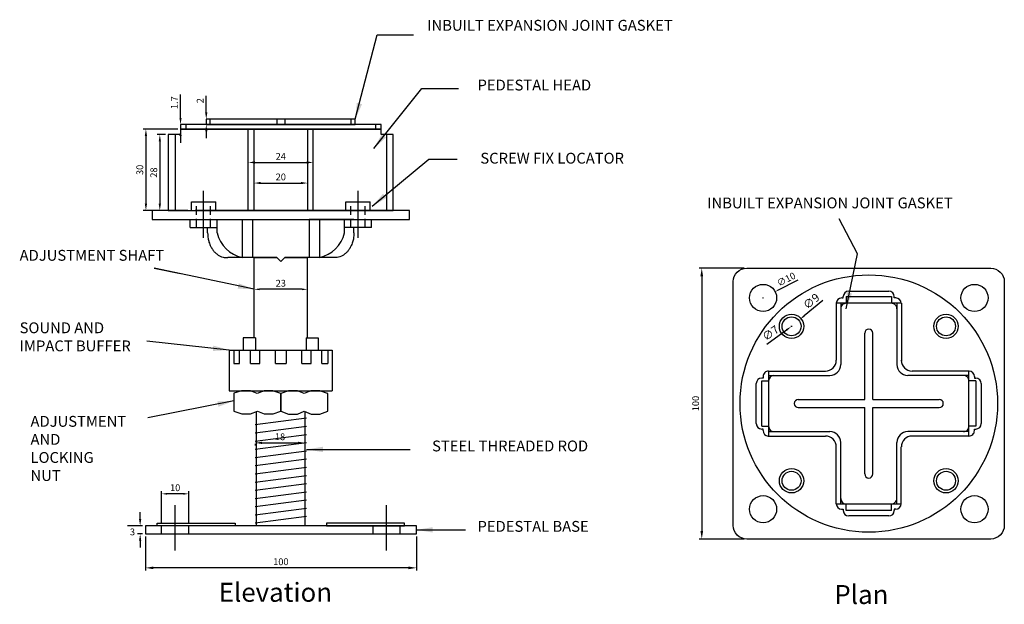
# Model space of a CAD drawing. Units: inches. Extents: x 79 to 443, y 128 to 344.
import ezdxf

# ---------------------------------------------------------------- set-up
doc = ezdxf.new("R2010")
doc.units = ezdxf.units.IN
doc.header["$MEASUREMENT"] = 0
doc.linetypes.add('HIDDEN2', pattern=[4.7625, 3.175, -1.5875])
for name, color, linetype in [('A-DIMS', 7, 'Continuous'), ('A-INTR-HIDN', 140, 'HIDDEN2'), ('A-LINE-CNTR', 2, 'Continuous'), ('A-PEDS', 30, 'Continuous'), ('A-TEXT', 255, 'Continuous')]:
    doc.layers.add(name, color=color, linetype=linetype)
doc.dimstyles.get("Standard").update_dxf_attribs({"dimtxt": 2.5, "dimasz": 2.5, "dimexe": 1, "dimexo": 1, "dimgap": 1, "dimtad": 1, "dimdec": 4, "dimzin": 0, "dimdsep": 46, "dimtxsty": 'Standard', "dimcen": 0.09, "dimadec": 0, "dimazin": 0, "dimtfac": 1, "dimtdec": 4, "dimtofl": 0, "dimtmove": 0, "dimatfit": 3, "dimfxl": 1, "dimtolj": 1, "dimtzin": 0, "dimarcsym": 0})

# ---------------------------------------------------------------- blocks, each defined once
blk = doc.blocks.new('*D0')
at = {"layer": 'A-DIMS', "color": 0, "lineweight": -2, "transparency": 16777216}
for p, q in [((346.5, 251.98), (329.87, 251.98)), ((330.87, 248.98), (330.87, 154.98)), ((346.5, 151.98), (329.87, 151.98))]:
    blk.add_line(p, q, dxfattribs=at)
at = {"layer": 'A-DIMS', "color": 0, "transparency": 16777216}
for points in [[(330.37, 248.98), (331.37, 248.98), (330.87, 251.98)], [(330.37, 154.98), (331.37, 154.98), (330.87, 151.98)]]:
    blk.add_solid(points, dxfattribs=at)
at = {"layer": 'Defpoints', "color": 0, "transparency": 16777216}
for p in [(347.5, 251.98), (330.87, 151.98), (347.5, 151.98)]:
    blk.add_point(p, dxfattribs=at)
at = {"layer": 'A-DIMS', "color": 0, "transparency": 16777216, "insert": (328.62, 201.98), "char_height": 2.5, "attachment_point": 5, "rotation": 90}
blk.add_mtext('\\A1;100', dxfattribs=at)
blk = doc.blocks.new('*D1')
at = {"layer": 'A-DIMS', "color": 0, "lineweight": -2, "transparency": 16777216}
for p, q in [((125.58, 152.86), (125.58, 140.33)), ((225.58, 152.86), (225.58, 140.33)), ((222.58, 141.33), (128.58, 141.33))]:
    blk.add_line(p, q, dxfattribs=at)
at = {"layer": 'A-DIMS', "color": 0, "transparency": 16777216}
for points in [[(128.58, 141.83), (128.58, 140.83), (125.58, 141.33)], [(222.58, 141.83), (222.58, 140.83), (225.58, 141.33)]]:
    blk.add_solid(points, dxfattribs=at)
at = {"layer": 'Defpoints', "color": 0, "transparency": 16777216}
for p in [(125.58, 153.86), (225.58, 153.86), (125.58, 141.33)]:
    blk.add_point(p, dxfattribs=at)
at = {"layer": 'A-DIMS', "color": 0, "transparency": 16777216, "insert": (175.58, 143.58), "char_height": 2.5, "attachment_point": 5}
blk.add_mtext('\\A1;100', dxfattribs=at)
blk = doc.blocks.new('*D2')
at = {"layer": 'A-DIMS', "color": 0, "lineweight": -2, "transparency": 16777216}
for p, q in [((131.58, 157.86), (131.58, 169.66)), ((139.58, 168.66), (133.58, 168.66)), ((141.58, 157.86), (141.58, 169.66))]:
    blk.add_line(p, q, dxfattribs=at)
at = {"layer": 'A-DIMS', "color": 0, "transparency": 16777216}
for points in [[(133.58, 168.99), (133.58, 168.32), (131.58, 168.66)], [(139.58, 168.99), (139.58, 168.32), (141.58, 168.66)]]:
    blk.add_solid(points, dxfattribs=at)
at = {"layer": 'Defpoints', "color": 0, "transparency": 16777216}
for p in [(131.58, 168.66), (131.58, 156.86), (141.58, 156.86)]:
    blk.add_point(p, dxfattribs=at)
at = {"layer": 'A-DIMS', "color": 0, "transparency": 16777216, "insert": (136.58, 170.91), "char_height": 2.5, "attachment_point": 5}
blk.add_mtext('\\A1;10', dxfattribs=at)
blk = doc.blocks.new('*D3')
at = {"layer": 'A-DIMS', "color": 0, "lineweight": -2, "transparency": 16777216}
for p, q in [((366.35, 247.53), (358.85, 243.71)), ((353.41, 240.98), (353.59, 240.98)), ((353.5, 240.89), (353.5, 241.07))]:
    blk.add_line(p, q, dxfattribs=at)
at = {"layer": 'A-DIMS', "color": 0, "transparency": 16777216}
blk.add_solid([(358.77, 243.86), (358.92, 243.56), (357.96, 243.25)], dxfattribs=at)
at = {"layer": 'Defpoints', "color": 0, "transparency": 16777216}
for p in [(357.96, 243.25), (349.05, 238.71)]:
    blk.add_point(p, dxfattribs=at)
at = {"layer": 'A-DIMS', "color": 0, "transparency": 16777216, "insert": (362.02, 247.85), "char_height": 2.5, "attachment_point": 5, "rotation": 27.002}
blk.add_mtext('\\A1;∅10', dxfattribs=at)
blk = doc.blocks.new('*D4')
at = {"layer": 'A-DIMS', "color": 0, "lineweight": -2, "transparency": 16777216}
blk.add_line((183.38, 244.14), (167.73, 244.14), dxfattribs=at)
at = {"layer": 'A-DIMS', "color": 0, "transparency": 16777216}
for points in [[(167.73, 244.47), (167.73, 243.81), (165.73, 244.14)], [(183.38, 244.47), (183.38, 243.81), (185.38, 244.14)]]:
    blk.add_solid(points, dxfattribs=at)
at = {"layer": 'Defpoints', "color": 0, "transparency": 16777216}
for p in [(165.73, 244.14, 23.6), (165.73, 244.14), (185.38, 244.14)]:
    blk.add_point(p, dxfattribs=at)
at = {"layer": 'A-DIMS', "color": 0, "transparency": 16777216, "insert": (175.55, 246.39), "char_height": 2.5, "attachment_point": 5}
blk.add_mtext('\\A1;23', dxfattribs=at)
blk = doc.blocks.new('*D5')
at = {"layer": 'A-DIMS', "color": 0, "lineweight": -2, "transparency": 16777216}
for p, q in [((375.58, 240.04), (368.64, 234.31)), ((363.82, 230.48), (364.18, 230.48)), ((364, 230.3), (364, 230.66))]:
    blk.add_line(p, q, dxfattribs=at)
at = {"layer": 'A-DIMS', "color": 0, "transparency": 16777216}
blk.add_solid([(368.43, 234.57), (368.85, 234.06), (367.1, 233.04)], dxfattribs=at)
at = {"layer": 'Defpoints', "color": 0, "transparency": 16777216}
for p in [(367.1, 233.04, 70.27), (360.91, 227.93, 74.33)]:
    blk.add_point(p, dxfattribs=at)
at = {"layer": 'A-DIMS', "color": 0, "transparency": 16777216, "insert": (371.29, 239.74), "char_height": 3, "attachment_point": 5, "rotation": 39.5519}
blk.add_mtext('\\A1;∅9', dxfattribs=at)
blk = doc.blocks.new('*D6')
at = {"layer": 'A-DIMS', "color": 0, "lineweight": -2, "transparency": 16777216}
for p, q in [((354.86, 223.94), (362.18, 229.18)), ((363.82, 230.48), (364.18, 230.48)), ((364, 230.3), (364, 230.66))]:
    blk.add_line(p, q, dxfattribs=at)
at = {"layer": 'A-DIMS', "color": 0, "transparency": 16777216}
blk.add_solid([(361.98, 229.45), (362.37, 228.9), (363.8, 230.34)], dxfattribs=at)
at = {"layer": 'Defpoints', "color": 0, "transparency": 16777216}
for p in [(363.8, 230.34, 68.81), (364.2, 230.63, 75.79)]:
    blk.add_point(p, dxfattribs=at)
at = {"layer": 'A-DIMS', "color": 0, "transparency": 16777216, "insert": (356.25, 228.01), "char_height": 3, "attachment_point": 5, "rotation": 35.5757}
blk.add_mtext('\\A1;∅7', dxfattribs=at)
blk = doc.blocks.new('*D7')
at = {"layer": 'A-DIMS', "color": 0, "lineweight": -2, "transparency": 16777216}
for p, q in [((166.08, 187.15), (166.08, 186.47)), ((168.58, 187.47), (181.92, 187.47)), ((184.42, 186.5), (184.42, 186.47))]:
    blk.add_line(p, q, dxfattribs=at)
at = {"layer": 'A-DIMS', "color": 0, "transparency": 16777216}
for points in [[(168.58, 187.89), (168.58, 187.06), (166.08, 187.47)], [(181.92, 187.89), (181.92, 187.06), (184.42, 187.47)]]:
    blk.add_solid(points, dxfattribs=at)
at = {"layer": 'Defpoints', "transparency": 16777216}
for p in [(166.08, 188.15), (184.42, 187.5), (184.42, 187.47)]:
    blk.add_point(p, dxfattribs=at)
at = {"layer": 'A-DIMS', "color": 0, "transparency": 16777216, "insert": (175.25, 189.72), "char_height": 2.5, "attachment_point": 5}
blk.add_mtext('\\A1;18', dxfattribs=at)
blk = doc.blocks.new('*D8')
at = {"layer": 'A-DIMS', "color": 0, "lineweight": -2, "transparency": 16777216}
for p, q in [((133.05, 301.23), (129.92, 301.23)), ((130.92, 298.73), (130.92, 275.73)), ((133.05, 273.23), (129.92, 273.23))]:
    blk.add_line(p, q, dxfattribs=at)
at = {"layer": 'A-DIMS', "color": 0, "transparency": 16777216}
for points in [[(130.5, 298.73), (131.33, 298.73), (130.92, 301.23)], [(130.5, 275.73), (131.33, 275.73), (130.92, 273.23)]]:
    blk.add_solid(points, dxfattribs=at)
at = {"layer": 'Defpoints', "color": 0, "transparency": 16777216}
for p in [(134.05, 301.23, 19.3), (130.92, 273.23), (134.05, 273.23, 19.3)]:
    blk.add_point(p, dxfattribs=at)
at = {"layer": 'A-DIMS', "color": 0, "transparency": 16777216, "insert": (128.67, 287.23), "char_height": 2.5, "attachment_point": 5, "rotation": 90}
blk.add_mtext('\\A1;28', dxfattribs=at)
blk = doc.blocks.new('*D9')
at = {"layer": 'A-DIMS', "color": 0, "lineweight": -2, "transparency": 16777216}
for p, q in [((137.55, 303.23), (124.78, 303.23)), ((125.78, 300.73), (125.78, 275.73)), ((137.55, 273.23), (124.78, 273.23))]:
    blk.add_line(p, q, dxfattribs=at)
at = {"layer": 'A-DIMS', "color": 0, "transparency": 16777216}
for points in [[(125.36, 300.73), (126.2, 300.73), (125.78, 303.23)], [(125.36, 275.73), (126.2, 275.73), (125.78, 273.23)]]:
    blk.add_solid(points, dxfattribs=at)
at = {"layer": 'Defpoints', "color": 0, "transparency": 16777216}
for p in [(138.55, 303.23, 19.3), (125.78, 273.23), (138.55, 273.23, 19.3)]:
    blk.add_point(p, dxfattribs=at)
at = {"layer": 'A-DIMS', "color": 0, "transparency": 16777216, "insert": (123.53, 288.23), "char_height": 2.5, "attachment_point": 5, "rotation": 90}
blk.add_mtext('\\A1;30', dxfattribs=at)
blk = doc.blocks.new('*D10')
at = {"layer": 'A-DIMS', "color": 0, "lineweight": -2, "transparency": 16777216}
for p, q in [((138.55, 307.43), (138.55, 316.1)), ((138.55, 300.73), (138.55, 298.23))]:
    blk.add_line(p, q, dxfattribs=at)
at = {"layer": 'A-DIMS', "color": 0, "transparency": 16777216}
for points in [[(138.14, 307.43), (138.97, 307.43), (138.55, 304.93)], [(138.14, 300.73), (138.97, 300.73), (138.55, 303.23)]]:
    blk.add_solid(points, dxfattribs=at)
at = {"layer": 'Defpoints', "color": 0, "transparency": 16777216}
for p in [(138.55, 304.93, 33.78), (138.55, 303.23, 19.3), (138.55, 303.23)]:
    blk.add_point(p, dxfattribs=at)
at = {"layer": 'A-DIMS', "color": 0, "transparency": 16777216, "insert": (136.3, 313.02), "char_height": 2.5, "attachment_point": 5, "rotation": 90}
blk.add_mtext('\\A1;1.7', dxfattribs=at)
blk = doc.blocks.new('*D11')
at = {"layer": 'A-DIMS', "color": 0, "lineweight": -2, "transparency": 16777216}
for p, q in [((148.05, 309.43), (148.05, 315.6)), ((148.05, 302.43), (148.05, 299.93))]:
    blk.add_line(p, q, dxfattribs=at)
at = {"layer": 'A-DIMS', "color": 0, "transparency": 16777216}
for points in [[(147.64, 309.43), (148.47, 309.43), (148.05, 306.93)], [(147.64, 302.43), (148.47, 302.43), (148.05, 304.93)]]:
    blk.add_solid(points, dxfattribs=at)
at = {"layer": 'Defpoints', "color": 0, "transparency": 16777216}
for p in [(148.05, 306.93, 33.78), (148.05, 304.93, 33.78), (148.05, 304.93)]:
    blk.add_point(p, dxfattribs=at)
at = {"layer": 'A-DIMS', "color": 0, "transparency": 16777216, "insert": (145.8, 313.77), "char_height": 2.5, "attachment_point": 5, "rotation": 90}
blk.add_mtext('\\A1;2', dxfattribs=at)
blk = doc.blocks.new('*D12')
at = {"layer": 'A-DIMS', "color": 0, "lineweight": -2, "transparency": 16777216}
for p, q in [((123.66, 159.36), (123.66, 161.86)), ((124.58, 156.86), (118.99, 156.86)), ((124.58, 153.86), (122.66, 153.86)), ((123.66, 151.36), (123.66, 148.86))]:
    blk.add_line(p, q, dxfattribs=at)
at = {"layer": 'A-DIMS', "color": 0, "transparency": 16777216}
for points in [[(123.24, 159.36), (124.08, 159.36), (123.66, 156.86)], [(123.24, 151.36), (124.08, 151.36), (123.66, 153.86)]]:
    blk.add_solid(points, dxfattribs=at)
at = {"layer": 'Defpoints', "color": 0, "transparency": 16777216}
for p in [(125.58, 156.86), (123.66, 153.86), (125.58, 153.86)]:
    blk.add_point(p, dxfattribs=at)
at = {"layer": 'A-DIMS', "color": 0, "transparency": 16777216, "insert": (120.83, 154.61), "char_height": 2.5, "attachment_point": 5}
blk.add_mtext('\\A1;3', dxfattribs=at)
blk = doc.blocks.new('*D13')
at = {"layer": 'A-DIMS', "color": 0, "lineweight": -2, "transparency": 16777216}
blk.add_line((168.15, 283.37), (182.95, 283.37), dxfattribs=at)
at = {"layer": 'A-DIMS', "color": 0, "transparency": 16777216}
for points in [[(168.15, 283.79), (168.15, 282.95), (165.65, 283.37)], [(182.95, 283.79), (182.95, 282.95), (185.45, 283.37)]]:
    blk.add_solid(points, dxfattribs=at)
at = {"layer": 'Defpoints', "color": 0, "transparency": 16777216}
for p in [(165.65, 283.37), (185.45, 283.37), (185.45, 283.37)]:
    blk.add_point(p, dxfattribs=at)
at = {"layer": 'A-DIMS', "color": 0, "transparency": 16777216, "insert": (175.55, 285.62), "char_height": 2.5, "attachment_point": 5}
blk.add_mtext('\\A1;20', dxfattribs=at)
blk = doc.blocks.new('*D14')
at = {"layer": 'A-DIMS', "color": 0, "lineweight": -2, "transparency": 16777216}
blk.add_line((166.05, 290.97), (185.05, 290.97), dxfattribs=at)
at = {"layer": 'A-DIMS', "color": 0, "transparency": 16777216}
for points in [[(166.05, 291.39), (166.05, 290.56), (163.55, 290.97)], [(185.05, 291.39), (185.05, 290.56), (187.55, 290.97)]]:
    blk.add_solid(points, dxfattribs=at)
at = {"layer": 'Defpoints', "color": 0, "transparency": 16777216}
for p in [(163.55, 290.97), (187.55, 290.97), (187.55, 290.97)]:
    blk.add_point(p, dxfattribs=at)
at = {"layer": 'A-DIMS', "color": 0, "transparency": 16777216, "insert": (175.55, 293.22), "char_height": 2.5, "attachment_point": 5}
blk.add_mtext('\\A1;24', dxfattribs=at)

msp = doc.modelspace()

# ---------------------------------------------------------------- linework, layer by layer
at = {"layer": 'A-INTR-HIDN'}
for p, q in [((144.45, 266.93, 19.3), (144.45, 276.41, 19.3)), ((149.65, 266.93, 19.3), (149.65, 276.41, 19.3)), ((201.45, 266.93, 19.3), (201.45, 276.41, 19.3)), ((206.65, 266.93, 19.3), (206.65, 276.41, 19.3)), ((131.58, 153.86), (131.58, 156.86)), ((141.58, 153.86), (141.58, 156.86)), ((209.58, 153.86), (209.58, 156.86)), ((219.58, 153.86), (219.58, 156.86))]:
    msp.add_line(p, q, dxfattribs=at)
at = {"layer": 'A-LINE-CNTR'}
for p, q in [((147.05, 263.19, 19.3), (147.05, 280.44, 19.3)), ((204.05, 263.19, 19.3), (204.05, 280.44, 19.3)), ((136.58, 147.8), (136.58, 164.47)), ((214.58, 147.8), (214.58, 164.47))]:
    msp.add_line(p, q, dxfattribs=at)
at = {"layer": 'A-PEDS'}
for p, q in [((149.55, 304.93, 19.3), (149.55, 306.93, 19.3)), ((174.05, 306.93, 19.3), (174.05, 304.93, 19.3)), ((177.05, 306.93, 19.3), (177.05, 304.93, 19.3)), ((201.55, 304.93, 19.3), (201.55, 306.93, 19.3)), ((140.55, 304.93, 19.3), (140.55, 303.23, 19.3)), ((163.55, 273.23, 19.3), (163.55, 303.23, 19.3)), ((165.65, 303.23, 19.3), (165.65, 273.23, 19.3)), ((185.45, 303.23, 19.3), (185.45, 273.23, 19.3)), ((187.55, 273.23, 19.3), (187.55, 303.23, 19.3)), ((210.55, 304.93, 19.3), (210.55, 303.23, 19.3)), ((136.55, 301.23, 19.3), (136.55, 273.23, 19.3)), ((214.55, 301.23, 19.3), (214.55, 273.23, 19.3)), ((142.55, 273.23, 19.3), (142.55, 276.41, 19.3)), ((142.55, 276.41, 19.3), (151.55, 276.41, 19.3)), ((151.55, 273.23, 19.3), (151.55, 276.41, 19.3)), ((199.55, 273.23, 19.3), (199.55, 276.41, 19.3)), ((199.55, 276.41, 19.3), (208.55, 276.41, 19.3)), ((208.55, 273.23, 19.3), (208.55, 276.41, 19.3)), ((142.05, 266.93, 19.3), (142.05, 269.93, 19.3)), ((148.55, 269.93, 19.3), (165.07, 269.93, 55.95)), ((152.05, 264.93, 19.3), (152.05, 269.93, 19.3)), ((152.05, 266.93, 19.3), (152.05, 269.93, 19.3)), ((161.27, 269.93, 31.85), (161.27, 255.93, 31.85)), ((165.07, 269.93, 55.95), (165.07, 255.93, 55.95)), ((202.55, 269.93, 19.3), (186.04, 269.93, 55.95)), ((186.04, 269.93, 55.95), (186.04, 255.93, 55.95)), ((189.83, 269.93, 31.85), (189.83, 255.93, 31.85)), ((199.05, 264.93, 19.3), (199.05, 269.93, 19.3)), ((199.05, 266.93, 19.3), (199.05, 269.93, 19.3)), ((209.05, 266.93, 19.3), (209.05, 269.93, 19.3)), ((142.05, 266.93, 19.3), (152.05, 266.93, 19.3)), ((148.55, 264.93, 19.3), (148.55, 266.93, 19.3)), ((209.05, 266.93, 19.3), (199.05, 266.93, 19.3)), ((202.55, 264.93, 19.3), (202.55, 266.93, 19.3)), ((174.05, 255.93, 19.3), (156.04, 255.93, 19.3)), ((165.73, 226.23, 31.88), (165.73, 255.93, 19.3)), ((165.73, 255.93, 19.3), (174.05, 255.93, 19.3)), ((175.55, 254.43, 19.3), (174.05, 255.93, 19.3)), ((175.55, 254.43, 19.3), (177.05, 255.93, 19.3)), ((177.05, 255.93, 19.3), (185.38, 255.93, 19.3)), ((195.07, 255.93, 19.3), (177.05, 255.93, 19.3)), ((185.38, 226.23, 31.88), (185.38, 255.93, 19.3)), ((385.1, 243.48, 4), (399.91, 243.48, 4)), ((382.5, 240.96), (383.1, 240.96)), ((383.1, 240.96, 4), (383.1, 241.48, 4)), ((384.12, 241.46), (400.89, 241.46)), ((384.12, 241.46), (384.12, 238.98)), ((400.89, 241.46), (400.89, 238.98)), ((401.91, 240.96, 4), (401.91, 241.48, 4)), ((402.51, 240.96), (401.91, 240.96)), ((380.5, 239.04), (380.5, 217.98)), ((404.51, 238.98), (380.5, 238.98)), ((382.13, 238.98), (382.13, 216.35)), ((402.87, 238.98), (402.87, 216.35)), ((404.51, 239.04), (404.51, 217.7)), ((404.51, 238.96), (404.51, 217.98)), ((166.22, 226.23), (161.7, 226.23)), ((161.7, 226.23), (161.7, 221.73)), ((166.22, 226.23), (166.22, 221.73)), ((184.89, 226.23), (189.4, 226.23)), ((184.89, 226.23), (184.89, 221.73)), ((189.4, 226.23), (189.4, 221.73)), ((391, 203.48), (391, 227.98)), ((394, 203.48), (394, 227.98)), ((156.55, 221.73, 19.3), (156.55, 206.73, 19.3)), ((156.55, 221.73, 19.3), (194.55, 221.73, 19.3)), ((158.19, 221.73, 27.02), (158.19, 216.73, 27.02)), ((160.37, 216.73, 25.76), (160.37, 221.73, 25.76)), ((164.38, 216.73, 34.66), (164.38, 221.73, 34.66)), ((167.84, 216.73, 36.66), (167.84, 221.73, 55.56)), ((173.55, 216.73, 19.3), (173.56, 221.73, 38.19)), ((177.55, 221.73, 38.19), (177.55, 216.73, 19.3)), ((183.27, 216.73, 36.66), (183.27, 221.73, 55.56)), ((186.73, 216.73, 34.66), (186.73, 221.73, 34.66)), ((190.74, 216.73, 25.76), (190.74, 221.73, 25.76)), ((192.92, 221.73, 27.02), (192.92, 216.73, 27.02)), ((194.55, 221.73, 19.3), (194.55, 206.73, 19.3)), ((158.19, 216.73, 19.3), (160.37, 216.73, 19.3)), ((164.38, 216.73, 19.3), (167.84, 216.73, 19.3)), ((173.55, 216.73, 19.3), (177.55, 216.73, 19.3)), ((183.27, 216.73, 19.3), (186.73, 216.73, 19.3)), ((190.74, 216.73, 19.3), (192.92, 216.73, 19.3)), ((353.52, 211.39, 4), (353, 211.39, 4)), ((353.52, 211.99), (353.52, 211.39)), ((355.55, 213.99), (355.55, 189.98)), ((355.55, 213.99), (376.5, 213.98)), ((355.55, 212.35), (378.13, 212.35)), ((429.46, 212.35), (406.87, 212.35)), ((429.56, 213.98), (408.5, 213.98)), ((429.46, 189.98), (429.46, 213.98)), ((431.48, 211.99), (431.48, 211.38)), ((431.48, 211.38, 4), (432, 211.38, 4)), ((351, 194.58, 4), (351, 209.39, 4)), ((353.02, 193.6), (353.02, 210.37)), ((353.02, 210.37), (355.48, 210.37)), ((431.98, 210.37), (429.46, 210.37)), ((431.98, 210.37), (431.98, 193.59)), ((434, 209.38, 4), (434, 194.58, 4)), ((156.55, 206.73, 19.3), (194.55, 206.73, 19.3)), ((164.41, 206.73, 19.3), (186.7, 206.73, 19.3)), ((366.5, 203.48), (391, 203.48)), ((394, 203.48), (418.5, 203.48)), ((366.5, 200.48), (391, 200.48)), ((391, 175.98), (391, 200.48)), ((394, 200.48), (418.5, 200.48)), ((394, 175.98), (394, 200.48)), ((166.08, 194.2), (185.08, 196.66)), ((166.58, 156.86), (166.58, 199)), ((184.58, 156.86), (184.58, 198.97)), ((166.08, 191.17), (185.08, 193.64)), ((353.52, 192.58, 4), (353, 192.58, 4)), ((353.02, 193.6), (355.55, 193.6)), ((353.52, 191.98), (353.52, 192.58)), ((431.98, 193.59), (429.46, 193.59)), ((431.48, 192.58, 4), (432, 192.58, 4)), ((431.48, 191.97), (431.48, 192.58)), ((166.08, 188.15), (185.08, 190.61)), ((355.55, 191.61), (378.13, 191.61)), ((355.55, 189.98), (376.5, 189.98)), ((429.46, 191.61), (406.87, 191.61)), ((429.46, 189.98, 4), (408.5, 189.98, 4)), ((166.08, 185.12), (185.08, 187.59)), ((380.5, 164.93), (380.5, 186.26)), ((380.5, 165), (380.5, 185.98)), ((382.13, 164.98), (382.13, 187.57)), ((402.87, 164.98), (402.87, 187.61)), ((404.5, 164.93), (404.5, 185.98)), ((166.08, 182.1), (185.08, 184.56)), ((166.08, 179.07), (185.08, 181.54)), ((166.08, 176.05), (185.08, 178.51)), ((166.08, 173.02), (185.08, 175.48)), ((166.08, 170), (185.08, 172.46)), ((166.08, 166.97), (185.08, 169.43)), ((166.08, 163.95), (185.08, 166.41)), ((380.5, 164.98), (404.5, 164.98)), ((384.11, 162.5), (384.11, 164.98)), ((400.89, 162.5), (400.89, 164.98)), ((166.08, 160.92), (185.08, 163.38)), ((166.08, 157.9), (185.08, 160.36)), ((382.49, 163), (383.1, 163)), ((383.1, 163, 4), (383.1, 162.48, 4)), ((400.89, 162.5), (384.11, 162.5)), ((399.9, 160.48, 4), (385.1, 160.48, 4)), ((401.9, 163, 4), (401.9, 162.48, 4)), ((402.51, 163), (401.9, 163))]:
    msp.add_line(p, q, dxfattribs=at)
for points, elevation in [([(148.05, 304.93), (203.05, 304.93), (203.05, 306.93), (148.05, 306.93)], 33.78), ([(138.55, 303.23), (212.55, 303.23), (212.55, 304.93), (138.55, 304.93)], 33.78), ([(186.71, 198.11), (189.99, 198.11), (192.87, 199.11), (192.87, 205.72), (192.84, 205.71), (189.96, 206.71), (186.67, 206.71), (184.17, 205.71), (181.67, 206.71), (178.38, 206.71), (175.55, 205.73), (172.67, 206.73), (169.38, 206.73), (166.88, 205.73), (164.38, 206.73), (161.09, 206.73), (158.26, 205.75), (158.26, 199.13), (161.15, 198.13), (164.42, 198.13), (166.92, 199.13), (169.42, 198.13), (172.7, 198.13), (175.58, 199.13), (175.58, 205.74), (175.55, 205.73), (175.55, 199.11), (178.44, 198.11), (181.71, 198.11), (184.21, 199.11)], 19.3)]:
    msp.add_lwpolyline(points, close=True, dxfattribs=dict(at, elevation=elevation))
at = {"layer": 'A-PEDS', "elevation": 19.3}
for points in [[(212.55, 301.23), (212.55, 303.23), (138.55, 303.23), (138.55, 301.23)], [(138.55, 301.23), (134.05, 301.23), (134.05, 273.23), (217.05, 273.23), (217.05, 301.23), (212.55, 301.23)], [(141.3, 273.23), (128.05, 273.23), (128.05, 269.93), (223.05, 269.93), (223.05, 273.23), (143.95, 273.23)]]:
    msp.add_lwpolyline(points, dxfattribs=at)
for points in [[(148.55, 264.93, 0.017896), (148.73, 262.95, 0.056824), (149.06, 261.58, -0.003872), (149.36, 260.72, 0.048481), (149.78, 259.82, 0.011485), (150.48, 258.67, 0.059976), (151.21, 257.8, 0.019123), (152.14, 256.99, 0.079004), (153.22, 256.36, 0.027358), (154.23, 256.03, 0.076509), (155.2, 255.93, -0.024678), (156.04, 255.93, -0.005899)], [(202.55, 264.93, -0.017896), (202.38, 262.95, -0.056824), (202.05, 261.58, 0.003872), (201.74, 260.72, -0.048481), (201.33, 259.82, -0.011485), (200.63, 258.67, -0.059976), (199.9, 257.8, -0.019123), (198.97, 256.99, -0.079004), (197.89, 256.36, -0.027358), (196.87, 256.03, -0.076509), (195.91, 255.93, 0.024678), (195.07, 255.93, 0.005899)]]:
    msp.add_lwpolyline(points, format="xyb", dxfattribs=at)
at = {"layer": 'A-PEDS'}
msp.add_lwpolyline([(347.5, 151.98, -0.414214), (342.5, 156.98), (342.5, 246.98, -0.414214), (347.5, 251.98), (437.5, 251.98, -0.414214), (442.5, 246.98), (442.5, 156.98, -0.414214), (437.5, 151.98)], format="xyb", close=True, dxfattribs=at)
for points in [[(125.58, 153.86), (225.58, 153.86), (225.58, 156.86), (125.58, 156.86)], [(158.76, 156.86), (129.96, 156.86), (129.96, 157.86), (158.76, 157.86)], [(192.4, 156.86), (221.2, 156.86), (221.2, 157.86), (192.4, 157.86)]]:
    msp.add_lwpolyline(points, close=True, dxfattribs=at)
for centre, radius in [((392.5, 201.98, -2.7), 47.5), ((353.5, 240.98), 5), ((431.5, 240.98), 5), ((364, 230.48, 72.3), 4.5), ((364, 230.48, 72.3), 3.5), ((421, 230.48, 72.3), 4.5), ((421, 230.48, 72.3), 3.5), ((364, 173.48, 72.3), 4.5), ((364, 173.48, 72.3), 3.5), ((421, 173.48, 72.3), 4.5), ((421, 173.48, 72.3), 3.5), ((353.5, 162.98), 5), ((431.5, 162.98), 5)]:
    msp.add_circle(centre, radius, dxfattribs=at)
for centre, radius, start, end in [((163.71, 267.65, 19.3), 11.97, 193.134, 258.2458), ((187.3, 267.75, 19.3), 12.08, 282.0951, 346.525), ((385.1, 241.48, 4), 2, 90, 180), ((399.91, 241.48, 4), 2, 0, 90), ((382.5, 238.96, 4), 2, 89.8255, 177.6813), ((402.51, 238.96, 4), 2, 2.3187, 90.1745), ((384.13, 236.98), 2, 89.6117, 180), ((400.88, 236.98), 2, 0, 90.3883), ((392.5, 227.98), 1.5, 0, 180), ((376.5, 217.98), 4, 270, 0), ((408.5, 217.98), 4, 180, 270), ((378.13, 216.35), 4, 270, 0), ((406.87, 216.35), 4, 180, 270), ((353, 209.39, 4), 2, 90, 180), ((355.52, 211.99, -4), 2, 89.3277, 180.2034), ((357.55, 210.36), 2, 93.3416, 180.3883), ((427.46, 210.35), 2, 359.6117, 90), ((429.48, 211.98, 4), 2, 359.8255, 87.6813), ((432, 209.38, 4), 2, 0, 90), ((366.5, 201.98), 1.5, 90, 270), ((418.5, 201.98), 1.5, 270, 90), ((353, 194.58, 4), 2, 180, 270), ((357.55, 193.61), 2, 179.6117, 270), ((427.46, 193.61), 2, 270, 0.3883), ((432, 194.58, 4), 2, 270, 0), ((355.53, 191.98, 4), 2, 179.8255, 266.7698), ((376.5, 185.98), 4, 0.0164, 89.9604), ((378.13, 187.61), 4, 0, 90), ((406.87, 187.61), 4, 90, 180), ((408.51, 185.98, 8), 4, 90.0416, 179.9828), ((429.49, 191.98, 4), 1.99, 269.0928, 0.297), ((392.5, 175.98), 1.5, 180, 0), ((382.5, 165.01, 4), 2, 182.3187, 270.1745), ((384.13, 166.98), 2, 180, 269.6117), ((400.87, 166.98), 2, 269.6117, 0), ((402.5, 165.01, 4), 2, 269.8255, 357.6813), ((385.1, 162.48, 4), 2, 180, 270), ((399.9, 162.48, 4), 2, 270, 0)]:
    msp.add_arc(centre, radius, start, end, dxfattribs=at)

# ---------------------------------------------------------------- texts
at = {"layer": 'A-TEXT', "char_height": 4, "attachment_point": 1}
for s, width, insert in [('{\\Fiso|c0;INBUILT EXPANSION JOINT GASKET}', 106.8694, (229.57, 343.59)), ('{\\Fiso|c0;PEDESTAL HEAD}', 106.8694, (248.15, 321.53)), ('{\\Fiso|c0;SCREW FIX LOCATOR}', 106.8694, (249.19, 294.54, 19.3)), ('{\\Fiso|c0;INBUILT EXPANSION JOINT GASKET}', 106.8694, (332.88, 278.03)), ('{\\Fiso|c0;ADJUSTMENT SHAFT}', 106.8694, (79.19, 258.69, 25.59)), ('{\\Fiso|c0;SOUND AND IMPACT BUFFER}', 48.8733, (79.19, 231.94, 25.59)), ('{\\Fiso|c0;ADJUSTMENT AND LOCKING NUT}', 5, (83.21, 197.41, 25.59)), ('{\\Fiso|c0;STEEL THREADED ROD}', 106.8694, (231.37, 188.32, 6.29)), ('{\\Fiso|c0;PEDESTAL BASE}', 106.8694, (248.13, 158.64, 6.29))]:
    msp.add_mtext_dynamic_manual_height_columns(s, width=width, gutter_width=1, heights=[0], dxfattribs=dict(at, insert=insert))
at = {"layer": 'A-TEXT', "char_height": 7, "attachment_point": 1}
for s, insert in [('Elevation', (152.64, 135.81)), ('Plan', (379.79, 135))]:
    msp.add_mtext(s, dxfattribs=dict(at, insert=insert))

# ---------------------------------------------------------------- dimensions: what is measured, and where the dimension line sits
at = {"layer": 'A-DIMS'}
for base, p1, p2, override, picture, middle in [((138.55, 303.23), (138.55, 304.93, 33.78), (138.55, 303.23, 19.3), {"dimjust": 1, "dimdec": 1}, '*D10', (136.3, 313.02)), ((148.05, 304.93), (148.05, 306.93, 33.78), (148.05, 304.93, 33.78), {"dimjust": 1, "dimdec": 0}, '*D11', (145.8, 313.77)), ((125.78, 273.23), (138.55, 303.23, 19.3), (138.55, 273.23, 19.3), {"dimdec": 0}, '*D9', (123.53, 288.23)), ((130.92, 273.23), (134.05, 301.23, 19.3), (134.05, 273.23, 19.3), {"dimdec": 0}, '*D8', (128.67, 287.23)), ((330.87, 151.98), (347.5, 251.98), (347.5, 151.98), {"dimscale": 1, "dimtxt": 2.5, "dimasz": 3, "dimgap": 1, "dimtad": 1, "dimtih": 0, "dimtoh": 0, "dimdec": 0, "dimtdec": 0}, '*D0', (328.62, 201.98)), ((123.66, 153.86), (125.58, 156.86), (125.58, 153.86), {"dimjust": 3, "dimdec": 0}, '*D12', (120.83, 154.61))]:
    dim = msp.add_linear_dim(base=base, p1=p1, p2=p2, angle=90, dimstyle='Standard', override=override, dxfattribs=at)
    dim.commit()
    dim.dimension.update_dxf_attribs({"geometry": picture, "text_midpoint": middle})
for base, p1, p2, override, picture, middle in [((187.55, 290.97), (163.55, 290.97), (187.55, 290.97), {"dimdec": 0}, '*D14', (175.55, 293.22)), ((185.45, 283.37), (165.65, 283.37), (185.45, 283.37), {"dimdec": 0}, '*D13', (175.55, 285.62)), ((184.42, 187.47), (166.08, 188.15), (184.42, 187.5), {"dimdec": 0}, '*D7', (175.25, 189.72)), ((131.58, 168.66), (141.58, 156.86), (131.58, 156.86), {"dimscale": 1, "dimtxt": 2.5, "dimasz": 2, "dimgap": 1, "dimtad": 1, "dimtih": 0, "dimtoh": 0, "dimdec": 0, "dimtdec": 0}, '*D2', (136.58, 170.91)), ((125.58, 141.33), (225.58, 153.86), (125.58, 153.86), {"dimscale": 1, "dimtxt": 2.5, "dimasz": 3, "dimgap": 1, "dimtad": 1, "dimtih": 0, "dimtoh": 0, "dimdec": 0, "dimtdec": 0}, '*D1', (175.58, 143.58))]:
    dim = msp.add_linear_dim(base=base, p1=p1, p2=p2, dimstyle='Standard', override=override, dxfattribs=at)
    dim.commit()
    dim.dimension.update_dxf_attribs({"geometry": picture, "text_midpoint": middle})
for p1, p2, override, picture, middle in [((349.05, 238.71), (357.96, 243.25), {"dimscale": 1, "dimtxt": 2.5, "dimasz": 1, "dimgap": 1, "dimtad": 1, "dimtih": 0, "dimtoh": 0, "dimdec": 0, "dimtdec": 0}, '*D3', (362.02, 247.85)), ((360.91, 227.93, 74.33), (367.1, 233.04, 70.27), {"dimscale": 2, "dimtxt": 1.5, "dimasz": 1, "dimgap": 0.5, "dimtad": 1, "dimtih": 0, "dimtoh": 0, "dimdec": 0, "dimtdec": 0}, '*D5', (371.29, 239.74)), ((364.2, 230.63, 75.79), (363.8, 230.34, 68.81), {"dimscale": 2, "dimtxt": 1.5, "dimasz": 1, "dimgap": 0.5, "dimtad": 1, "dimtih": 0, "dimtoh": 0, "dimdec": 0, "dimtdec": 0}, '*D6', (356.25, 228.01))]:
    dim = msp.add_diameter_dim_2p(p1=p1, p2=p2, dimstyle='Standard', override=override, dxfattribs=at)
    dim.commit()
    dim.dimension.update_dxf_attribs({"geometry": picture, "text_midpoint": middle})
dim = msp.add_linear_dim(base=(165.73, 244.14), p1=(185.38, 244.14), p2=(165.73, 244.14, 23.6), text='23', dimstyle='Standard', override={"dimscale": 1, "dimtxt": 2.5, "dimasz": 2, "dimgap": 1, "dimtad": 1, "dimtih": 0, "dimtoh": 0, "dimdec": 0, "dimtdec": 0}, dxfattribs=at)
dim.commit()
dim.dimension.update_dxf_attribs({"geometry": '*D4', "text_midpoint": (175.55, 246.39)})

# ---------------------------------------------------------------- leaders
at = {"layer": 'A-TEXT'}
for points in [[(203.05, 306.93), (211.16, 338.06), (224.49, 338.06)], [(209.82, 296.1), (227.55, 318.26), (241.11, 318.26)], [(209.3, 274.82, 19.3), (230.16, 292.19, 19.3), (240.59, 292.19, 19.3)], [(384.13, 236.98), (388.3, 257.25), (381.56, 270.19)], [(165.73, 244.14, 23.6), (128.83, 251.89, 23.6), (138.55, 250.03, 23.6)], [(156.55, 221.73), (126.12, 224.95)], [(158.26, 202.95), (126.52, 196.7)], [(185.08, 185.04), (223.34, 185.04)], [(225.58, 155.36), (243.68, 155.36)]]:
    msp.add_leader(points, dimstyle='Standard', override={"dimscale": 2, "dimtxt": 3, "dimasz": 3, "dimgap": 1, "dimtad": 1, "dimtih": 0, "dimtoh": 0, "dimdec": 0, "dimtdec": 0}, dxfattribs=at)

doc.saveas('drawing.dxf')
